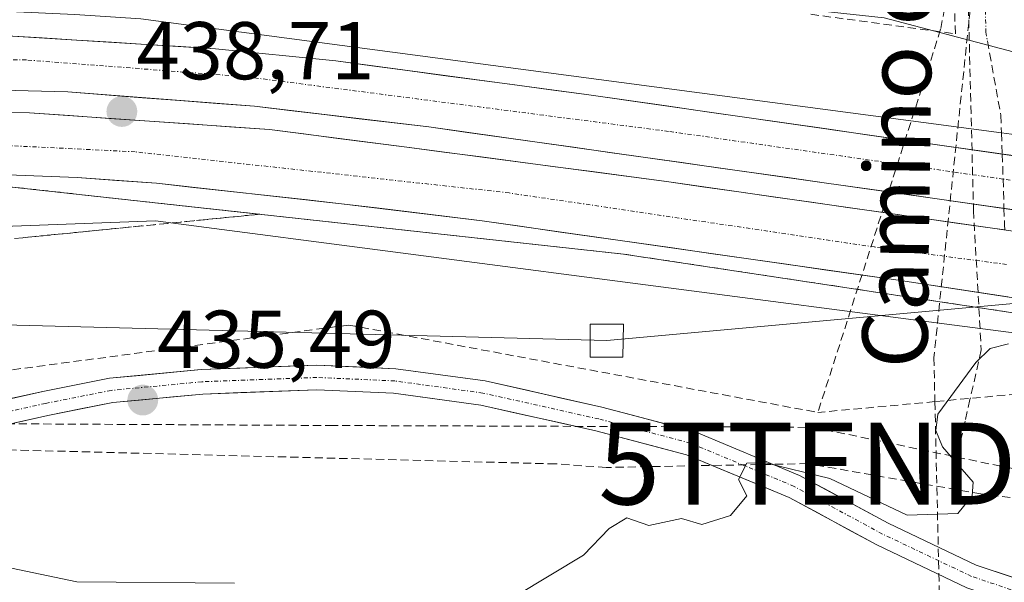
# Model space of a CAD drawing. Units: metres. Extents: x 607226 to 610674, y 4743147 to 4745515.
# Drawn here: x 609644 to 609765, y 4743532 to 4743601 of the extents above; entities that cross this region are included whole.
import ezdxf
from ezdxf.enums import TextEntityAlignment as Align

# ---------------------------------------------------------------- set-up
doc = ezdxf.new("R2010")
doc.units = ezdxf.units.M
doc.header["$MEASUREMENT"] = 0
doc.linetypes.add('TRAZO_Y_PUNTO', pattern=[1, 0.5, -0.25, 0, -0.25])
doc.linetypes.add('TRAZOSX2', pattern=[1.5, 1, -0.5])
doc.layers.get('0').update_dxf_attribs({"lineweight": 5})
for name, color, linetype, lineweight in [('Arcén (en calzada doble)', 9, 'Continuous', 13), ('Carretera de calzada doble', 1, 'Continuous', 13), ('Carretera de calzada doble Cxs', 1, 'Continuous', 13), ('Carretera de calzada doble eje', 1, 'TRAZO_Y_PUNTO', 0), ('Carátula', 7, 'Continuous', 5), ('Conducción de agua lineal', 5, 'TRAZOSX2', 0), ('Conducción de hidrocarburos lineal', 6, 'TRAZOSX2', 0), ('Curva de nivel normal', 36, 'Continuous', 0), ('Huerta CxS', 92, 'Continuous', 0), ('Muro lineal', 1, 'TRAZOSX2', 13), ('Núcleo urbano CxS', 19, 'Continuous', 0), ('Parque-jardín', 135, 'TRAZOSX2', 0), ('Parque-jardín CxS', 135, 'Continuous', 0), ('Pista', 135, 'Continuous', 13), ('Pista Cxs', 135, 'Continuous', 0), ('Pista eje', 135, 'TRAZO_Y_PUNTO', 0), ('Punto de cota en terreno', 7, 'Continuous', 0), ('Rótulo de punto de cota en terreno', 19, 'Continuous', 0), ('Senda', 19, 'TRAZOSX2', 0), ('Talud superficial', 39, 'TRAZOSX2', 0), ('Tendido', 6, 'Continuous', 0), ('Texto cartográfico', 19, 'Continuous', 0), ('Torre de tendido Cxs', 19, 'Continuous', 0), ('Torre de tendido puntual', 7, 'Continuous', 0), ('Vegetación y arbolados urbanos CxS', 144, 'Continuous', 0), ('Vía urbana eje', 5, 'TRAZO_Y_PUNTO', 0)]:
    doc.layers.add(name, color=color, linetype=linetype, lineweight=lineweight)
doc.styles.add('Arial', font='arial.ttf', dxfattribs={"height": 0.2})

# ---------------------------------------------------------------- blocks, each defined once
blk = doc.blocks.new('*U152')
at = {"layer": 'Núcleo urbano CxS', "color": 19, "linetype": 'Continuous', "lineweight": 0}
for points in [[(609628.9491, 4743611.5311, 438.544), (609659.8985, 4743610.8229, 438.3746), (609674.7545, 4743610.0489, 438.1933), (609679.6193, 4743609.7949, 438.1872), (609686.3707, 4743609.4425, 438.2501), (609699.2607, 4743607.5175, 438.2851), (609721.8337, 4743604.1507, 437.6444), (609749.8995, 4743601.1039, 437.8004), (609766.4225, 4743596.7249, 435.2574), (609792.9037, 4743594.3617, 438.3818), (609808.8615, 4743593.1293, 439.1174), (609821.7681, 4743590.7329, 438.7347), (609830.2551, 4743588.7755, 438.698), (609852.3365, 4743585.2893, 438.7217), (609868.3603, 4743584.6915, 439.7116), (609919.0149, 4743577.3559, 440.3064), (609932.3885, 4743574.0953, 440.2128), (609934.1389, 4743573.9075, 440.4079), (609938.4137, 4743573.4485, 440.8584), (609975.4703, 4743567.1737, 441.1915)], [(609949.7269, 4743536.9859, 440.1374), (609944.5793, 4743538.6267, 439.8486), (609925.4089, 4743541.3399, 438.829), (609891.7135, 4743546.1257, 438.2506), (609891.7099, 4743546.1261, 438.2505), (609853.1339, 4743551.1579, 437.4932), (609812.5687, 4743556.4493, 436.8938), (609796.8641, 4743558.4971, 436.5747), (609756.3017, 4743563.7889, 435.76), (609660.6927, 4743576.2445, 437.781), (609623.5093, 4743574.8515, 437.7468)]]:
    blk.add_polyline3d(points, dxfattribs=at)
blk = doc.blocks.new('*U161')
at = {"layer": 'Huerta CxS', "color": 92, "linetype": 'Continuous', "lineweight": 0}
blk.add_polyline3d([(609934.1389, 4743573.9075, 440.4079), (609932.3885, 4743574.0953, 440.2128), (609919.0149, 4743577.3559, 440.3064), (609868.3603, 4743584.6915, 439.7116), (609852.3365, 4743585.2893, 438.7217), (609830.2551, 4743588.7755, 438.698), (609821.7681, 4743590.7329, 438.7347), (609808.8615, 4743593.1293, 439.1174), (609792.9037, 4743594.3617, 438.3818), (609766.4225, 4743596.7249, 435.2574), (609749.8995, 4743601.1039, 437.8004), (609721.8337, 4743604.1507, 437.6444), (609699.2607, 4743607.5175, 438.2851), (609686.3707, 4743609.4425, 438.2501), (609679.6193, 4743609.7949, 438.1872), (609685.4513, 4743649.5671, 440.6731), (609691.5819, 4743647.7997, 440.2819), (609705.8393, 4743643.6897, 439.6458), (609754.7127, 4743629.6079, 438.9854), (609778.8013, 4743625.7495, 441.0276), (609864.5467, 4743612.0239, 442.577), (609938.0001, 4743604.2709, 444.5256), (609934.1389, 4743573.9075, 440.4079)], close=True, dxfattribs=at)
blk = doc.blocks.new('*U180')
at = {"layer": 'Parque-jardín CxS', "color": 135, "linetype": 'Continuous', "lineweight": 0}
blk.add_polyline3d([(609642.0601, 4743580.5001, 438.2935), (609694.9213, 4743574.7071, 437.9177), (609717.9801, 4743572.1801, 437.7759), (609765.1063, 4743565.0819, 437.2566), (609780.9201, 4743562.7001, 437.6221), (609895.5701, 4743546.2501, 438.9898), (609940.1101, 4743540.0601, 439.8316), (609943.3301, 4743539.3301, 439.8104), (609946.5301, 4743538.5701, 439.7019), (609949.7301, 4743537.7701, 439.9939)], dxfattribs=at)
blk = doc.blocks.new('5PATER')
at = {"layer": 'Carátula', "linetype": 'Continuous', "lineweight": 5}
h = blk.add_hatch(color=250, dxfattribs=at)
edge = h.paths.add_edge_path()
edge.add_ellipse((0, 0.01), major_axis=(-1.33, -1.34), ratio=0.999422, start_angle=0, end_angle=360)
blk = doc.blocks.new('5TTEND')
blk.add_text('5TTEND', height=10).set_placement((0, 0), align=Align.MIDDLE_CENTER)

msp = doc.modelspace()

# ---------------------------------------------------------------- linework, layer by layer
at = {"layer": 'Arcén (en calzada doble)', "color": 9, "linetype": 'Continuous', "lineweight": 13}
for points in [[(609764.2363, 4743587.0155), (609658.9001, 4743600.9701), (609650.8501, 4743601.5001), (609642.8001, 4743601.8801)], [(609980.4401, 4743563.2101), (609968.5701, 4743562.0901), (609954.2401, 4743561.8901), (609942.4201, 4743562.4701), (609780.1301, 4743584.9101), (609764.2363, 4743587.0155)], [(609765.1063, 4743565.0819), (609717.9801, 4743572.1801), (609642.0601, 4743580.5001), (609634.2001, 4743580.7201), (609626.3401, 4743580.7801), (609618.4901, 4743580.6701), (609610.6301, 4743580.3901), (609602.7801, 4743579.9401), (609594.9501, 4743579.3201), (609587.1301, 4743578.5401), (609579.3301, 4743577.5801), (609571.5501, 4743576.4601), (609563.8001, 4743575.1701), (609556.0701, 4743573.7101), (609524.7001, 4743567.1201), (609496.2301, 4743558.4001)]]:
    msp.add_lwpolyline(points, dxfattribs=at)
at = {"layer": 'Carretera de calzada doble', "color": 1, "linetype": 'Continuous', "lineweight": 13}
for points in [[(609764.3393, 4743584.4188), (609713.4601, 4743591.7101), (609682.7801, 4743595.8101), (609668.0501, 4743597.3001), (609642.5701, 4743598.9001), (609618.0001, 4743599.2201), (609602.4401, 4743598.6801), (609586.8901, 4743597.5001), (609575.0701, 4743596.1501), (609551.6401, 4743592.5801), (609540.0501, 4743590.3301), (609525.6201, 4743586.8901), (609511.3001, 4743582.9701), (609496.6901, 4743578.5901), (609482.2601, 4743573.6801), (609480.4401, 4743572.9401)], [(609486.1187, 4743567.7125), (609499.2255, 4743572.2545), (609520.8155, 4743578.6045), (609538.5957, 4743582.9703), (609558.3601, 4743586.8595), (609569.8695, 4743588.6059), (609582.0139, 4743590.4315), (609594.5551, 4743591.6221), (609610.3507, 4743592.4159), (609625.7495, 4743592.6539), (609649.9589, 4743592.0189), (609672.8191, 4743590.2727), (609694.1709, 4743587.7327), (609720.6823, 4743584.0021), (609756.0835, 4743579.0015), (609764.5444, 4743577.7713)], [(609488.4789, 4743565.5397), (609496.7253, 4743568.2197), (609508.4863, 4743572.4351), (609512.8781, 4743573.8421), (609536.1349, 4743579.9539), (609581.2201, 4743587.4945), (609601.1433, 4743589.0821), (609624.9557, 4743589.7171), (609645.2759, 4743589.4789), (609674.6447, 4743587.4153), (609691.4721, 4743585.2721), (609723.2223, 4743581.0653), (609763.1479, 4743575.3501), (609764.6368, 4743575.1326)], [(609949.2601, 4743559.4101), (609930.6401, 4743561.0901), (609912.0701, 4743563.3801), (609879.5101, 4743567.9201), (609842.8201, 4743572.4701), (609777.1701, 4743582.5801), (609764.3393, 4743584.4188)], [(609765.0325, 4743566.9453), (609751.8901, 4743568.9401), (609700.6901, 4743576.2501), (609683.4601, 4743578.3501), (609660.8201, 4743580.8401), (609651.1201, 4743581.5701), (609629.8701, 4743582.3501), (609618.3201, 4743582.3901), (609602.1901, 4743581.7601), (609586.0701, 4743580.4101), (609565.1901, 4743577.6601), (609545.3001, 4743574.0701), (609534.0501, 4743571.6101), (609522.8901, 4743568.7601), (609511.3701, 4743565.3301), (609494.6701, 4743559.8401)], [(609764.5444, 4743577.7713), (609809.5825, 4743571.2227), (609837.8399, 4743567.4921), (609880.1469, 4743561.5389), (609924.6763, 4743554.8715), (609944.1233, 4743552.1727), (609956.5059, 4743550.5851), (609962.9353, 4743549.4739), (609978.2801, 4743548.1601)]]:
    msp.add_lwpolyline(points, dxfattribs=at)
at = {"layer": 'Carretera de calzada doble Cxs', "color": 1, "linetype": 'Continuous', "lineweight": 13}
for points in [[(609642.5701, 4743598.9001, 439.2877), (609646.8167, 4743598.6334, 439.2253), (609651.0634, 4743598.3667, 439.1554), (609655.3101, 4743598.1001, 439.0641), (609659.5567, 4743597.8334, 439.0008), (609663.8034, 4743597.5667, 438.9311), (609668.0501, 4743597.3001, 438.8413), (609672.9601, 4743596.8034, 438.7345), (609677.8701, 4743596.3067, 438.6108), (609682.7801, 4743595.8101, 438.4762), (609687.1629, 4743595.2243, 438.4265), (609691.5458, 4743594.6386, 438.3863), (609695.9286, 4743594.0529, 438.3916), (609700.3115, 4743593.4672, 438.3558), (609704.6943, 4743592.8815, 438.3008), (609709.0772, 4743592.2958, 438.2623), (609713.4601, 4743591.7101, 438.2038), (609718.3608, 4743591.0078, 438.1385), (609723.2616, 4743590.3054, 438.0654), (609728.1624, 4743589.6031, 438.0162), (609733.0631, 4743588.9008, 438.0168), (609737.9639, 4743588.1985, 438.0316), (609742.8647, 4743587.4962, 438.0125), (609747.7654, 4743586.7939, 437.9666), (609752.6662, 4743586.0916, 437.9376), (609757.567, 4743585.3893, 437.8893), (609762.4677, 4743584.687, 437.8187), (609767.3685, 4743583.9847, 437.8266)], [(609765.8105, 4743577.5871, 438.0245), (609760.947, 4743578.2943, 438.0258), (609756.0835, 4743579.0015, 438.0405), (609751.6583, 4743579.6265, 438.0108), (609747.2332, 4743580.2516, 438.0259), (609742.808, 4743580.8767, 438.0302), (609738.3829, 4743581.5018, 438.0395), (609733.9577, 4743582.1268, 438.0252), (609729.5326, 4743582.7519, 438.0186), (609725.1074, 4743583.377, 438.0498), (609720.6823, 4743584.0021, 438.0692), (609716.2637, 4743584.6238, 438.1006), (609711.8451, 4743585.2456, 438.174), (609707.4266, 4743585.8674, 438.2098), (609703.008, 4743586.4891, 438.2227), (609698.5894, 4743587.1109, 438.2553), (609694.1709, 4743587.7327, 438.3105), (609689.9005, 4743588.2407, 438.3564), (609685.6301, 4743588.7487, 438.3854), (609681.3598, 4743589.2567, 438.4182), (609677.0894, 4743589.7647, 438.4974), (609672.8191, 4743590.2727, 438.5702), (609668.247, 4743590.6219, 438.6147), (609663.675, 4743590.9711, 438.6882), (609659.1029, 4743591.3204, 438.7598), (609654.5309, 4743591.6696, 438.8215), (609649.9589, 4743592.0189, 438.9027), (609645.117, 4743592.1459, 438.9749), (609640.2751, 4743592.2729, 439.0803)], [(609641.2118, 4743589.5265, 438.9147), (609645.2759, 4743589.4789, 438.8372), (609650.1707, 4743589.1349, 438.7613), (609655.0655, 4743588.791, 438.7016), (609659.9603, 4743588.4471, 438.6383), (609664.8551, 4743588.1031, 438.5589), (609669.7499, 4743587.7592, 438.5125), (609674.6447, 4743587.4153, 438.4584), (609678.8515, 4743586.8795, 438.3921), (609683.0584, 4743586.3437, 438.3402), (609687.2652, 4743585.8079, 438.3025), (609691.4721, 4743585.2721, 438.2559), (609696.0078, 4743584.6711, 438.2135), (609700.5435, 4743584.0701, 438.1871), (609705.0793, 4743583.4691, 438.1667), (609709.615, 4743582.8682, 438.1419), (609714.1508, 4743582.2672, 438.0883), (609718.6865, 4743581.6662, 438.0494), (609723.2223, 4743581.0653, 438.0343), (609727.6584, 4743580.4302, 438.0135), (609732.0946, 4743579.7952, 437.9926), (609736.5308, 4743579.1602, 438.0085), (609740.967, 4743578.5252, 438.0047), (609745.4031, 4743577.8902, 438.0075), (609749.8393, 4743577.2551, 437.9947), (609754.2755, 4743576.6201, 437.9896), (609758.7117, 4743575.9851, 437.9729), (609763.1479, 4743575.3501, 437.9729), (609767.8575, 4743574.6622, 438.0217)], [(609766.2201, 4743566.7651, 437.5513), (609761.4434, 4743567.4901, 437.6533), (609756.6667, 4743568.2151, 437.7134), (609751.8901, 4743568.9401, 437.7983), (609747.2355, 4743569.6046, 437.787), (609742.581, 4743570.2692, 437.7784), (609737.9264, 4743570.9337, 437.7307), (609733.2719, 4743571.5982, 437.7112), (609728.6173, 4743572.2628, 437.7697), (609723.9628, 4743572.9273, 437.8381), (609719.3082, 4743573.5919, 437.9008), (609714.6537, 4743574.2564, 437.9249), (609709.9991, 4743574.921, 437.9402), (609705.3446, 4743575.5855, 437.9648), (609700.6901, 4743576.2501, 437.9931), (609696.3826, 4743576.7751, 438.012), (609692.0751, 4743577.3001, 438.0374), (609687.7676, 4743577.8251, 438.0902), (609683.4601, 4743578.3501, 438.1302), (609678.9321, 4743578.8481, 438.1712), (609674.4041, 4743579.3461, 438.2144), (609669.8761, 4743579.8441, 438.2481), (609665.3481, 4743580.3421, 438.2567), (609660.8201, 4743580.8401, 438.234), (609655.9701, 4743581.2051, 438.3067), (609651.1201, 4743581.5701, 438.3714), (609646.8701, 4743581.7261, 438.3837), (609642.6201, 4743581.8821, 438.427)]]:
    msp.add_polyline3d(points, dxfattribs=at)
at = {"layer": 'Carretera de calzada doble eje', "color": 1, "linetype": 'TRAZO_Y_PUNTO', "lineweight": 0}
for points in [[(609764.4337, 4743581.3599), (609723.4861, 4743587.1997), (609671.8921, 4743593.8671), (609644.9047, 4743595.9309), (609608.2333, 4743596.0897), (609575.6895, 4743593.3909), (609557.7507, 4743590.5333), (609523.1431, 4743583.0721), (609494.4093, 4743574.3409), (609483.3143, 4743570.2941)], [(609764.8405, 4743570.9155), (609748.7115, 4743573.0497), (609703.9967, 4743579.6643), (609658.2237, 4743584.6913), (609628.7227, 4743586.1465), (609592.8715, 4743584.9559), (609553.8455, 4743579.6643), (609537.1767, 4743576.4893), (609512.1735, 4743569.4779), (609491.6877, 4743562.5856)], [(609951.5101, 4743554.6801), (609764.4337, 4743581.3599)]]:
    msp.add_lwpolyline(points, dxfattribs=at)
at = {"layer": 'Conducción de agua lineal', "color": 5, "linetype": 'TRAZOSX2', "lineweight": 0}
for points in [[(609759.3797, 4743676.2589, 442.3737), (609758.5896, 4743666.0697, 442.1152), (609759.5607, 4743627.3491, 438.9337), (609759.586, 4743626.342, 438.8872), (609760.8083, 4743577.7127, 438.0117), (609760.8133, 4743577.5167, 438.0067), (609761.7569, 4743560.4626, 435.3744), (609760.378, 4743554.3733, 434.3871), (609759.7824, 4743551.7419, 434.4883), (609759.2277, 4743549.2921, 434.6474), (609758.7856, 4743547.3397, 434.8062)], [(609762.7499, 4743624.7042, 438.765), (609762.5578, 4743622.8576, 438.6344), (609755.9659, 4743559.489, 436.162)], [(609761.1838, 4743622.8672, 438.5234), (609756.7919, 4743599.6967, 437.3968), (609741.7707, 4743552.807, 436.0138)], [(609684.359, 4743563.5039, 436.6024), (609627.0778, 4743555.8838, 436.0193)], [(609684.359, 4743563.5039, 436.6024), (609741.7707, 4743552.807, 436.0138)], [(609755.9659, 4743559.489, 436.162), (609756.089, 4743554.1287, 435.1624), (609756.8738, 4743519.9507, 434.624)], [(609773.6342, 4743555.7482, 435.1705), (609756.089, 4743554.1287, 435.1624), (609741.7707, 4743552.807, 436.0138)], [(609758.7856, 4743547.3397, 434.8062), (609758.2936, 4743547.4407, 434.8508), (609741.8196, 4743550.865, 435.7811), (609738.5756, 4743551.006, 435.6314), (609717.5396, 4743551.0833, 435.2476), (609682.4746, 4743551.2059, 435.4174), (609640.4256, 4743551.4286, 435.4371), (609619.3936, 4743551.4349, 435.8971), (609577.4057, 4743552.2606, 435.7607), (609567.0697, 4743552.4328, 435.6411), (609562.3706, 4743550.2309, 435.6223), (609559.9896, 4743549.1089, 435.6524), (609546.8324, 4743543.5891, 434.8795), (609540.1984, 4743540.9902, 434.0366), (609526.5212, 4743535.5324, 432.5025), (609517.5971, 4743531.9436, 432.0406), (609515.7311, 4743531.1376, 431.9779), (609487.7348, 4743519.4771, 430.8818)], [(609758.7856, 4743547.3397, 434.8062), (609766.6835, 4743545.7136, 434.3942), (609787.2394, 4743541.2692, 435.9879), (609828.2122, 4743531.9326, 436.3495), (609875.9789, 4743521.1778, 436.4622), (609903.2737, 4743514.9123, 437.5354), (609930.7536, 4743508.9799, 437.5898), (609958.1034, 4743502.7665, 440.095), (609978.6333, 4743498.1931, 440.6422), (609988.5032, 4743496.042, 441.0001), (610016.3643, 4743496.7075, 440.4198), (610083.1923, 4743498.4174, 439.039), (610084.7603, 4743498.4574, 439.0034), (610086.5243, 4743498.4684, 438.963), (610087.3603, 4743498.4734, 438.9791), (610089.7673, 4743498.5363, 439.0276)]]:
    msp.add_polyline3d(points, dxfattribs=at)
at = {"layer": 'Conducción de hidrocarburos lineal', "color": 6, "linetype": 'TRAZOSX2', "lineweight": 0}
msp.add_polyline3d([(610221.48, 4743471.34, 437.9643), (610162.84, 4743492.24, 439.1125), (610143.94, 4743498.47, 439.1493), (610118.28, 4743498.84, 439.4669), (610041.69, 4743501.77, 440.5803), (610004.79, 4743505.07, 440.4935), (609999.99, 4743506.64, 440.5581), (609967.04, 4743513.14, 442.8943), (609924.24, 4743520.13, 439.8699), (609860.88, 4743531.1, 437.1091), (609833.76, 4743533.67, 436.6473), (609761.72, 4743542.84, 434.8403), (609740.5, 4743546.54, 435.2007), (609715.8573, 4743546.0744, 435.1147), (609709.68, 4743546.51, 435.2127), (609623.78, 4743548.71, 435.4885), (609591.2771, 4743548.4365, 436.3452), (609580.17, 4743548, 435.6958), (609596.3, 4743508.01, 434.6476), (609658.96, 4743385.54, 431.5556), (609710.99, 4743282.44, 431.2483), (609740.68, 4743217.91, 429.4991), (609756.99, 4743186.62, 429.0337)], dxfattribs=at)
at = {"layer": 'Curva de nivel normal', "color": 36, "linetype": 'Continuous', "lineweight": 0}
for points in [[(609765.09, 4743561.21, 435), (609762.84, 4743560.61, 435), (609761.09, 4743558.92, 435), (609756.45, 4743552.61, 435), (609756.22, 4743550.61, 435), (609757.03, 4743548.61, 435), (609760.76, 4743544.28, 435), (609760.65, 4743542.61, 435), (609758.9, 4743540.42, 435), (609752.71, 4743540.23, 435), (609743.21, 4743544.73, 435), (609735.18, 4743546.7, 435), (609733.09, 4743546.61, 435), (609732.04, 4743544.61, 435), (609733.09, 4743542.61, 435), (609731.09, 4743540.21, 435), (609727.58, 4743539.1, 435), (609725.09, 4743539.83, 435), (609721.09, 4743538.96, 435), (609718.4, 4743539.92, 435), (609716.23, 4743538.61, 435), (609713.09, 4743535.33, 435), (609704.88, 4743530.4, 435)], [(609670.38, 4743531.9, 435), (609651.09, 4743532.09, 435), (609643.09, 4743533.73, 435), (609625.09, 4743532.61, 435), (609622.36, 4743531.88, 435)]]:
    msp.add_polyline3d(points, dxfattribs=at)
at = {"layer": 'Huerta CxS', "color": 92, "linetype": 'Continuous', "lineweight": 0}
msp.add_polyline3d([(609679.6193, 4743609.7949, 438.1872), (609686.3707, 4743609.4425, 438.2501), (609699.2607, 4743607.5175, 438.2851), (609721.8337, 4743604.1507, 437.6444), (609749.8995, 4743601.1039, 437.8004), (609766.4225, 4743596.7249, 435.2574), (609792.9037, 4743594.3617, 438.3818), (609808.8615, 4743593.1293, 439.1174), (609821.7681, 4743590.7329, 438.7347), (609830.2551, 4743588.7755, 438.698), (609852.3365, 4743585.2893, 438.7217), (609868.3603, 4743584.6915, 439.7116), (609919.0149, 4743577.3559, 440.3064), (609932.3885, 4743574.0953, 440.2128), (609934.1389, 4743573.9075, 440.4079)], dxfattribs=at)
at = {"layer": 'Muro lineal', "color": 1, "linetype": 'TRAZOSX2', "lineweight": 13}
msp.add_polyline3d([(609740.8901, 4743601.5201, 438.4458), (609758.6001, 4743599.1401, 437.0078), (609757.7101, 4743624.3501, 438.993), (609740.0501, 4743629.0701, 439.5574)], dxfattribs=at)
at = {"layer": 'Núcleo urbano CxS', "color": 19, "linetype": 'Continuous', "lineweight": 0}
for points in [[(609679.6193, 4743609.7949, 438.1872), (609686.3707, 4743609.4425, 438.2501), (609699.2607, 4743607.5175, 438.2851), (609721.8337, 4743604.1507, 437.6444), (609749.8995, 4743601.1039, 437.8004), (609766.4225, 4743596.7249, 435.2574), (609792.9037, 4743594.3617, 438.3818), (609808.8615, 4743593.1293, 439.1174), (609821.7681, 4743590.7329, 438.7347), (609830.2551, 4743588.7755, 438.698), (609852.3365, 4743585.2893, 438.7217), (609868.3603, 4743584.6915, 439.7116), (609919.0149, 4743577.3559, 440.3064), (609932.3885, 4743574.0953, 440.2128), (609934.1389, 4743573.9075, 440.4079)], [(609965.4063, 4743531.9893, 441.9648), (609955.2679, 4743535.2209, 441.0852), (609950.7713, 4743536.6539, 440.3241), (609950.7423, 4743536.6625, 440.3191), (609949.7557, 4743536.9779, 440.1421), (609949.7269, 4743536.9859, 440.1374), (609944.5793, 4743538.6267, 439.8486), (609925.4089, 4743541.3399, 438.829), (609891.7135, 4743546.1257, 438.2506), (609891.7099, 4743546.1261, 438.2505), (609853.1339, 4743551.1579, 437.4932), (609812.5687, 4743556.4493, 436.8938), (609796.8641, 4743558.4971, 436.5747), (609756.3017, 4743563.7889, 435.76), (609660.6927, 4743576.2445, 437.781), (609623.5093, 4743574.8515, 437.7468), (609597.0577, 4743571.4805, 437.657), (609582.5335, 4743570.9605, 437.4575), (609566.6205, 4743568.1377, 436.338), (609556.8599, 4743564.7383, 435.9888), (609533.6847, 4743556.6651, 435.0542), (609521.8513, 4743551.5121, 433.8157), (609506.1229, 4743544.6595, 432.2061)]]:
    msp.add_polyline3d(points, dxfattribs=at)
at = {"layer": 'Parque-jardín', "color": 135, "linetype": 'TRAZOSX2', "lineweight": 0}
msp.add_polyline3d([(609949.7301, 4743537.7701, 439.9939), (609946.5301, 4743538.5701, 439.7019), (609943.3301, 4743539.3301, 439.8104), (609940.1101, 4743540.0601, 439.8316), (609895.5701, 4743546.2501, 438.9898), (609780.9201, 4743562.7001, 437.6221), (609765.1063, 4743565.0819, 437.2566), (609717.9801, 4743572.1801, 437.7759), (609694.9213, 4743574.7071, 437.9177), (609642.0601, 4743580.5001, 438.2935)], dxfattribs=at)
at = {"layer": 'Pista', "color": 135, "linetype": 'Continuous', "lineweight": 13}
for points in [[(609767.3892, 4743532.0383), (609761.1403, 4743534.1371), (609750.3551, 4743539.2681), (609739.5275, 4743545.1065), (609726.6637, 4743550.4663), (609715.3185, 4743553.4631), (609701.0477, 4743556.6581), (609690.1219, 4743558.1577), (609680.4665, 4743558.5869), (609666.2861, 4743558.0537), (609655.0561, 4743556.9843), (609646.9203, 4743555.3785), (609634.5525, 4743552.6065)], [(609580.2715, 4743530.7695), (609583.0617, 4743531.2711), (609592.3983, 4743533.2027), (609601.4333, 4743536.5371), (609611.9327, 4743541.0975), (609623.6171, 4743545.8343), (609635.3531, 4743549.7115), (609647.5389, 4743552.4427), (609655.4897, 4743554.0119), (609666.4847, 4743555.0591), (609680.4561, 4743555.5843), (609689.8507, 4743555.1669), (609700.5151, 4743553.7031), (609714.6075, 4743550.5481), (609725.6991, 4743547.6181), (609738.2353, 4743542.3947), (609748.9979, 4743536.5915), (609760.0143, 4743531.3507), (609766.5195, 4743529.1657)]]:
    msp.add_lwpolyline(points, dxfattribs=at)
at = {"layer": 'Pista Cxs', "color": 135, "linetype": 'Continuous', "lineweight": 0}
for points in [[(609642.7977, 4743554.4545, 435.5337), (609646.9203, 4743555.3785, 435.5418), (609650.9882, 4743556.1814, 435.5629), (609655.0561, 4743556.9843, 435.6062), (609658.7994, 4743557.3407, 435.6003), (609662.5427, 4743557.6972, 435.561), (609666.2861, 4743558.0537, 435.5036), (609671.0129, 4743558.2314, 435.5295), (609675.7397, 4743558.4091, 435.5336), (609680.4665, 4743558.5869, 435.5227), (609685.2942, 4743558.3723, 435.5004), (609690.1219, 4743558.1577, 435.5259), (609693.7638, 4743557.6578, 435.5469), (609697.4057, 4743557.1579, 435.567), (609701.0477, 4743556.6581, 435.5999), (609705.8046, 4743555.5931, 435.458), (609710.5615, 4743554.5281, 435.418), (609715.3185, 4743553.4631, 435.3088), (609719.1002, 4743552.4641, 435.3272), (609722.8819, 4743551.4652, 435.3099), (609726.6637, 4743550.4663, 435.2333), (609730.9516, 4743548.6797, 435.0661), (609735.2395, 4743546.8931, 435.036), (609739.5275, 4743545.1065, 435.0292), (609743.1367, 4743543.1603, 434.8979), (609746.7459, 4743541.2142, 434.8743), (609750.3551, 4743539.2681, 434.8525), (609753.9501, 4743537.5577, 434.797), (609757.5452, 4743535.8474, 434.7872), (609761.1403, 4743534.1371, 434.7914), (609765.7085, 4743532.6027, 434.816)], [(609760.0143, 4743531.3507, 434.7981), (609756.3421, 4743533.0976, 434.7499), (609752.67, 4743534.8445, 434.7553), (609748.9979, 4743536.5915, 434.7348), (609745.4103, 4743538.5259, 434.7434), (609741.8228, 4743540.4603, 434.8167), (609738.2353, 4743542.3947, 434.8743), (609734.0565, 4743544.1358, 434.9636), (609729.8778, 4743545.8769, 435.0355), (609725.6991, 4743547.6181, 435.0727), (609722.0019, 4743548.5947, 435.122), (609718.3047, 4743549.5714, 435.1907), (609714.6075, 4743550.5481, 435.2272), (609709.91, 4743551.5997, 435.2761), (609705.2125, 4743552.6514, 435.3308), (609700.5151, 4743553.7031, 435.3712), (609696.9603, 4743554.191, 435.3922), (609693.4055, 4743554.6789, 435.4336), (609689.8507, 4743555.1669, 435.4607), (609685.1534, 4743555.3756, 435.4692), (609680.4561, 4743555.5843, 435.4651), (609675.7989, 4743555.4092, 435.4502), (609671.1418, 4743555.2341, 435.4588), (609666.4847, 4743555.0591, 435.4352), (609662.8197, 4743554.71, 435.4754), (609659.1547, 4743554.3609, 435.4993), (609655.4897, 4743554.0119, 435.5029), (609651.5143, 4743553.2273, 435.4725), (609647.5389, 4743552.4427, 435.4517), (609643.4769, 4743551.5323, 435.4348)]]:
    msp.add_polyline3d(points, dxfattribs=at)
at = {"layer": 'Pista eje', "color": 135, "linetype": 'TRAZO_Y_PUNTO', "lineweight": 0}
msp.add_lwpolyline([(609767.5093, 4743530.4155), (609760.5773, 4743532.7439), (609749.6765, 4743537.9297), (609738.8815, 4743543.7505), (609726.1813, 4743549.0423), (609714.9631, 4743552.0055), (609700.7813, 4743555.1807), (609689.9863, 4743556.6623), (609680.4613, 4743557.0857), (609666.3855, 4743556.5565), (609655.2729, 4743555.4981), (609647.2295, 4743553.9107), (609634.9529, 4743551.1589), (609623.0995, 4743547.2431), (609611.3519, 4743542.4805), (609600.8745, 4743537.9297), (609591.9845, 4743534.6489), (609582.7769, 4743532.7439), (609578.0673, 4743531.8973)], dxfattribs=at)
at = {"layer": 'Senda', "color": 19, "linetype": 'TRAZOSX2', "lineweight": 0}
for points in [[(609762.5121, 4743598.2661), (609764.1501, 4743589.1901)], [(609764.1501, 4743589.1901), (609764.2363, 4743587.0155)], [(609764.2363, 4743587.0155), (609764.3393, 4743584.4188)], [(609764.3393, 4743584.4188), (609764.4337, 4743581.3599)], [(609764.4337, 4743581.3599), (609764.5444, 4743577.7713)], [(609764.5444, 4743577.7713), (609764.6063, 4743575.7631), (609764.6368, 4743575.1326)]]:
    msp.add_lwpolyline(points, dxfattribs=at)
at = {"layer": 'Talud superficial', "color": 39, "linetype": 'TRAZOSX2', "lineweight": 0}
for points in [[(609497.67, 4743558.84, 438.4245), (609511.19, 4743562.98, 440.5511), (609524.7, 4743567.12, 440.3282), (609538.14, 4743569.94, 440.1565), (609542.63, 4743570.89, 440.0441), (609556.07, 4743573.71, 439.9471), (609563.8, 4743575.17, 439.533), (609567.67, 4743575.82, 439.82), (609571.55, 4743576.46, 439.8739), (609579.33, 4743577.58, 439.7676), (609587.13, 4743578.54, 439.542), (609594.95, 4743579.32, 439.3316), (609602.78, 4743579.94, 439.2213), (609606.71, 4743580.16, 439.1699), (609610.63, 4743580.39, 438.9901), (609618.49, 4743580.67, 438.8963), (609622.41, 4743580.72, 438.7125), (609626.34, 4743580.78, 438.617), (609634.2, 4743580.72, 438.634), (609642.06, 4743580.5, 438.5177), (609651.03, 4743579.52, 438.3215), (609655.52, 4743579.02, 438.1918), (609673.47, 4743577.06, 438.1024)], [(609643.5567, 4743580.3367, 438.4553), (609645.0533, 4743580.1733, 438.4234), (609646.55, 4743580.01, 438.4187), (609648.0433, 4743579.8467, 438.4024), (609649.5367, 4743579.6833, 438.3787), (609651.03, 4743579.52, 438.3215), (609652.5267, 4743579.3533, 438.2532), (609654.0233, 4743579.1867, 438.2279), (609655.52, 4743579.02, 438.1918), (609657.0167, 4743578.8567, 438.1766), (609658.5133, 4743578.6933, 438.165), (609660.01, 4743578.53, 438.1285), (609661.5033, 4743578.3667, 438.0374), (609662.9967, 4743578.2033, 437.9717), (609664.49, 4743578.04, 438.0018), (609665.9867, 4743577.8767, 438.2088), (609667.4833, 4743577.7133, 438.103), (609668.98, 4743577.55, 438.0824), (609670.4767, 4743577.3867, 438.11), (609671.9733, 4743577.2233, 438.147), (609673.47, 4743577.06, 438.1024), (609671.8567, 4743576.9, 438.1174), (609670.2433, 4743576.74, 438.0532), (609668.63, 4743576.58, 437.9915), (609667.02, 4743576.42, 437.9712), (609665.41, 4743576.26, 437.8612), (609663.8, 4743576.1, 437.5952), (609662.19, 4743575.94, 437.5669), (609660.58, 4743575.78, 437.6979), (609658.97, 4743575.62, 437.7607), (609657.3567, 4743575.46, 437.7961), (609655.7433, 4743575.3, 437.8428), (609654.13, 4743575.14, 437.8595), (609652.52, 4743574.98, 437.8506), (609650.91, 4743574.82, 437.826), (609649.3, 4743574.66, 437.8053), (609647.6867, 4743574.5033, 437.8001), (609646.0733, 4743574.3467, 437.7969), (609644.46, 4743574.19, 437.7953), (609642.85, 4743574.03, 437.8139)], [(609566.2073, 4743563.1655, 435.874), (609567.15, 4743563.41, 435.8625), (609571.98, 4743564.67, 436.1971), (609576.8, 4743565.93, 436.7998), (609581.63, 4743567.18, 437.1786), (609586.45, 4743568.44, 437.4615), (609605.79, 4743570.36, 437.7924), (609610.62, 4743570.83, 437.7451), (609644.46, 4743574.19, 437.7953), (609649.3, 4743574.66, 437.8053), (609673.47, 4743577.06, 438.1024)]]:
    msp.add_polyline3d(points, dxfattribs=at)
at = {"layer": 'Tendido', "color": 6, "linetype": 'Continuous', "lineweight": 0}
msp.add_polyline3d([(610667.7373, 4743573.2865, 440.2012), (610544.891, 4743545.7749, 453.0378), (610331.7725, 4743551.1858, 443.7192), (610149.391, 4743554.5062, 444.0374), (609916.3985, 4743579.8533, 440.6117), (609715.9225, 4743561.5958, 436.2905), (609565.1898, 4743565.5128, 435.9901), (609355.7982, 4743569.0053, 430.7448), (609319.6176, 4743542.9343, 433.3622)], dxfattribs=at)
at = {"layer": 'Torre de tendido Cxs', "color": 19, "linetype": 'Continuous', "lineweight": 0}
msp.add_polyline3d([(609713.9, 4743559.56, 436.1549), (609713.9, 4743563.61, 436.7077), (609717.98, 4743563.62, 436.534), (609717.91, 4743559.57, 436.2354), (609713.9, 4743559.56, 436.1549)], close=True, dxfattribs=at)
msp.add_polyline3d([(609713.9, 4743559.56, 435.71), (609717.91, 4743559.57, 435.71), (609717.98, 4743563.62, 435.71), (609713.9, 4743563.61, 435.71), (609713.9, 4743559.56, 435.71)], dxfattribs=at)
at = {"layer": 'Vegetación y arbolados urbanos CxS', "color": 144, "linetype": 'Continuous', "lineweight": 0}
for points in [[(609519.3833, 4743529.4003, 432.5191), (609515.0002, 4743534.4441, 432.2591), (609506.1229, 4743544.6595, 432.2061), (609521.8513, 4743551.5121, 433.8157), (609533.6847, 4743556.6651, 435.0542), (609556.8599, 4743564.7383, 435.9888), (609566.6205, 4743568.1377, 436.338), (609582.5335, 4743570.9605, 437.4575), (609597.0577, 4743571.4805, 437.657), (609623.5093, 4743574.8515, 437.7468), (609660.6927, 4743576.2445, 437.781), (609756.3017, 4743563.7889, 435.76), (609796.8641, 4743558.4971, 436.5747), (609812.5687, 4743556.4493, 436.8938), (609853.1339, 4743551.1579, 437.4932), (609891.7099, 4743546.1261, 438.2505), (609891.7135, 4743546.1257, 438.2506), (609925.4089, 4743541.3399, 438.829), (609944.5793, 4743538.6267, 439.8486), (609949.7269, 4743536.9859, 440.1374)], [(609965.4063, 4743531.9893, 441.9648), (609955.2679, 4743535.2209, 441.0852), (609950.7713, 4743536.6539, 440.3241), (609950.7423, 4743536.6625, 440.3191), (609949.7557, 4743536.9779, 440.1421), (609949.7269, 4743536.9859, 440.1374), (609944.5793, 4743538.6267, 439.8486), (609925.4089, 4743541.3399, 438.829), (609891.7135, 4743546.1257, 438.2506), (609891.7099, 4743546.1261, 438.2505), (609853.1339, 4743551.1579, 437.4932), (609812.5687, 4743556.4493, 436.8938), (609796.8641, 4743558.4971, 436.5747), (609756.3017, 4743563.7889, 435.76), (609660.6927, 4743576.2445, 437.781), (609623.5093, 4743574.8515, 437.7468), (609597.0577, 4743571.4805, 437.657), (609582.5335, 4743570.9605, 437.4575), (609566.6205, 4743568.1377, 436.338), (609556.8599, 4743564.7383, 435.9888), (609533.6847, 4743556.6651, 435.0542), (609521.8513, 4743551.5121, 433.8157), (609506.1229, 4743544.6595, 432.2061)]]:
    msp.add_polyline3d(points, dxfattribs=at)
at = {"layer": 'Vía urbana eje', "color": 5, "linetype": 'TRAZO_Y_PUNTO', "lineweight": 0}
msp.add_lwpolyline([(609762.0151, 4743626.0851), (609762.0501, 4743623.6601), (609762.1001, 4743618.7901), (609762.1601, 4743613.9301), (609762.2601, 4743604.1801), (609762.3201, 4743599.3301), (609762.5121, 4743598.2661)], dxfattribs=at)

# ---------------------------------------------------------------- block references
at = {"layer": 'Huerta CxS', "color": 92, "linetype": 'Continuous', "lineweight": 0}
msp.add_blockref('*U161', (0, 0), dxfattribs=at)
at = {"layer": 'Núcleo urbano CxS', "color": 19, "linetype": 'Continuous', "lineweight": 0}
msp.add_blockref('*U152', (0, 0), dxfattribs=at)
at = {"layer": 'Parque-jardín CxS', "color": 135, "linetype": 'Continuous', "lineweight": 0}
msp.add_blockref('*U180', (0, 0), dxfattribs=at)
at = {"layer": 'Punto de cota en terreno', "linetype": 'Continuous', "lineweight": 0}
for p in [(609656.59, 4743589.62, 438.7103), (609659.15, 4743554.31, 435.49)]:
    msp.add_blockref('5PATER', p, dxfattribs=at)
at = {"layer": 'Torre de tendido puntual', "linetype": 'Continuous', "lineweight": 0}
msp.add_blockref('5TTEND', (609740.5, 4743546.54, 435.2007), dxfattribs=at)

# ---------------------------------------------------------------- texts
at = {"layer": 'Rótulo de punto de cota en terreno', "color": 19, "linetype": 'Continuous', "lineweight": 0, "style": 'Arial'}
for s, p in [('438,71', (609658.3539, 4743591.3839)), ('435,49', (609660.9139, 4743556.0739))]:
    msp.add_text(s, height=7, dxfattribs=at).set_placement(p, align=Align.BOTTOM_LEFT)
at = {"layer": 'Texto cartográfico', "color": 19, "linetype": 'Continuous', "lineweight": 0, "style": 'Arial'}
msp.add_text('Camino de la Fuente', height=8, rotation=89.243664, dxfattribs=at).set_placement((609751.8395, 4743610.405), align=Align.MIDDLE_CENTER)

doc.saveas('drawing.dxf')
